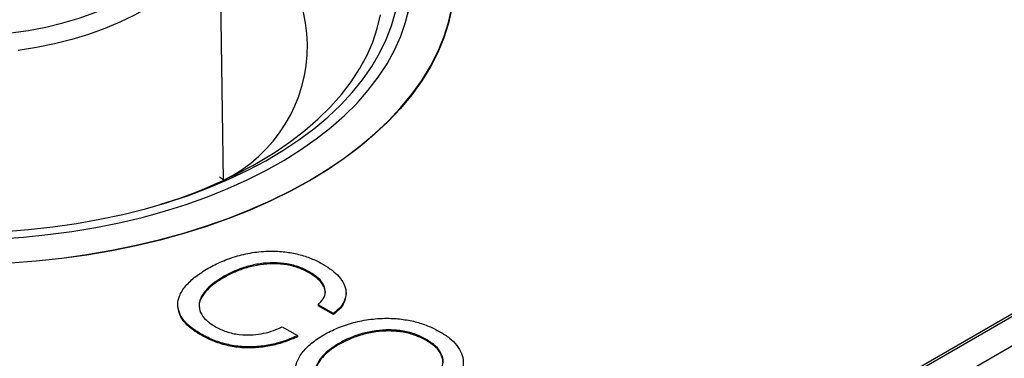
# Model space of a CAD drawing. Units: millimetres. Extents: x -10 to 410, y -10 to 290.
# Drawn here: x 263 to 269, y 229 to 231 of the extents above; entities that cross this region are included whole.
import ezdxf

# ---------------------------------------------------------------- set-up
doc = ezdxf.new("R2010")
doc.units = ezdxf.units.MM

msp = doc.modelspace()

# ---------------------------------------------------------------- linework, layer by layer
at = {"color": 7, "linetype": 'Continuous', "lineweight": 25}
for p, q in [((265.4051, 227.4016), (282.4346, 237.2325)), ((265.4051, 227.388), (282.4346, 237.2189)), ((265.5465, 227.3199), (282.576, 237.1508)), ((264.5195, 229.8959), (264.4992, 231.3068)), ((264.5222, 229.4045), (264.5222, 229.3991)), ((264.9592, 229.4258), (264.9592, 229.4204)), ((265.1444, 229.3143), (265.1444, 229.3211)), ((264.2856, 229.2548), (264.2856, 229.2548)), ((265.0806, 229.2144), (265.002, 229.2598)), ((265.002, 229.2598), (265.002, 229.2543)), ((265.0806, 229.209), (265.002, 229.2543)), ((265.0806, 229.2144), (265.0806, 229.209)), ((264.8184, 229.1471), (264.8969, 229.1018)), ((264.4024, 229.1111), (264.4024, 229.1057)), ((264.8969, 229.1018), (264.8969, 229.0963)), ((265.1074, 229.062), (265.1074, 229.0566)), ((265.5551, 229.0819), (265.5551, 229.0764))]:
    msp.add_line(p, q, dxfattribs=at)
at = {"color": 7, "linetype": 'Continuous', "lineweight": 25, "flags": 128}
for points in [[(263.4325, 230.6464), (263.5232, 230.6597), (263.6119, 230.6768), (263.6982, 230.6977), (263.7816, 230.7222), (263.8617, 230.7502), (263.9379, 230.7815), (264.0099, 230.816), (264.0774, 230.8534), (264.1398, 230.8936), (264.1969, 230.9364), (264.2484, 230.9815), (264.294, 231.0287), (264.3335, 231.0777), (264.3665, 231.1282), (264.3931, 231.18), (264.4129, 231.2328), (264.4259, 231.2863), (264.4321, 231.3402), (264.4313, 231.3942), (264.4236, 231.448), (264.4091, 231.5014), (264.3878, 231.554)], [(264.4992, 231.3068), (264.4985, 231.2815), (264.4918, 231.2257), (264.4782, 231.1704), (264.4576, 231.1158), (264.4302, 231.0623), (264.3961, 231.01), (264.3556, 230.9592), (264.3088, 230.9103), (264.2559, 230.8635), (264.1974, 230.819), (264.1334, 230.7771), (264.0643, 230.738), (263.9904, 230.7019), (263.9122, 230.6689), (263.8301, 230.6394), (263.7445, 230.6133), (263.6558, 230.5909), (263.5646, 230.5723), (263.4713, 230.5575)], [(263.3713, 229.5963), (263.497, 229.6048), (263.6217, 229.6172), (263.7451, 229.6335), (263.8667, 229.6537), (263.9863, 229.6777), (264.1034, 229.7055), (264.2177, 229.7368), (264.3288, 229.7718), (264.4365, 229.8102), (264.5404, 229.8519), (264.6402, 229.8968), (264.7356, 229.9448), (264.8263, 229.9958), (264.912, 230.0495), (264.9925, 230.1059), (265.0676, 230.1647), (265.137, 230.2258), (265.2006, 230.289), (265.258, 230.3541), (265.3092, 230.4209), (265.3541, 230.4892), (265.3923, 230.5588), (265.424, 230.6296), (265.4489, 230.7012), (265.467, 230.7735)], [(263.4001, 229.6339), (263.5241, 229.6434), (263.647, 229.6569), (263.7684, 229.6743), (263.8879, 229.6955), (264.0052, 229.7206), (264.1199, 229.7494), (264.2317, 229.7818), (264.3402, 229.8178), (264.445, 229.8571), (264.5459, 229.8998), (264.6426, 229.9457), (264.7346, 229.9946), (264.8218, 230.0464), (264.9039, 230.1008), (264.9807, 230.1579), (265.0518, 230.2173), (265.1171, 230.2789), (265.1763, 230.3425), (265.2294, 230.4079), (265.276, 230.4749), (265.3162, 230.5433), (265.3497, 230.6129), (265.3764, 230.6834), (265.3963, 230.7547)], [(263.4307, 229.474), (263.5622, 229.484), (263.6926, 229.4979), (263.8216, 229.5158), (263.9488, 229.5376), (264.0738, 229.5631), (264.1963, 229.5924), (264.316, 229.6254), (264.4326, 229.6619), (264.5457, 229.7019), (264.655, 229.7453), (264.7602, 229.7919), (264.861, 229.8416), (264.9572, 229.8943), (265.0485, 229.9499), (265.1347, 230.0081), (265.2154, 230.0688), (265.2905, 230.1319), (265.3598, 230.1972), (265.4231, 230.2645), (265.4802, 230.3336), (265.531, 230.4043), (265.5753, 230.4765), (265.6129, 230.5499), (265.6439, 230.6244), (265.6681, 230.6997), (265.6854, 230.7756)], [(265.6854, 230.7729), (265.6681, 230.6969), (265.6439, 230.6217), (265.6129, 230.5472), (265.5753, 230.4738), (265.531, 230.4016), (265.4802, 230.3309), (265.4231, 230.2618), (265.3598, 230.1945), (265.2905, 230.1292), (265.2154, 230.0661), (265.1347, 230.0054), (265.0485, 229.9471), (264.9572, 229.8916), (264.861, 229.8389), (264.7602, 229.7892), (264.655, 229.7426), (264.5457, 229.6992), (264.4326, 229.6592), (264.316, 229.6227), (264.1963, 229.5897), (264.0738, 229.5604), (263.9488, 229.5348), (263.8216, 229.5131), (263.6926, 229.4952), (263.5622, 229.4813), (263.4307, 229.4713)], [(264.698, 229.9868), (264.7822, 230.0383), (264.8612, 230.0924), (264.9349, 230.149), (265.0028, 230.208), (265.0649, 230.269), (265.1209, 230.332), (265.1706, 230.3967), (265.2139, 230.463), (265.2506, 230.5305), (265.2807, 230.5991), (265.3039, 230.6686), (265.3204, 230.7388)]]:
    msp.add_lwpolyline(points, dxfattribs=at)
at = {"color": 7, "linetype": 'Continuous', "lineweight": 25}
for centre, radius, start, end in [((264.1887, 230.5782), 0.7583, 295.8661, 65.8208), ((263.4606, 232.1719), 2.511, 287.1035, 299.5221)]:
    msp.add_arc(centre, radius, start, end, dxfattribs=at)
for points, knots in [([(264.5195, 229.8959), (264.5152, 229.8991), (264.5087, 229.9039), (264.5016, 229.9083), (264.4992, 229.9098)], [0, 0, 0, 0, 0.663924, 1, 1, 1, 1]), ([(264.4399, 229.4454), (264.4628, 229.4575), (264.5084, 229.4818), (264.5885, 229.5098), (264.6759, 229.5291), (264.7626, 229.5352), (264.8422, 229.5293), (264.9118, 229.5156), (264.9751, 229.4939), (265.0109, 229.4748), (265.0288, 229.4652)], [0, 0, 0, 0, 0.140084, 0.280124, 0.420088, 0.559975, 0.669964, 0.77997, 0.889949, 1, 1, 1, 1]), ([(264.4024, 229.1111), (264.3857, 229.1215), (264.3523, 229.1422), (264.3146, 229.179), (264.2911, 229.2195), (264.2826, 229.2619), (264.2926, 229.3087), (264.3237, 229.357), (264.3747, 229.4045), (264.4182, 229.4317), (264.4399, 229.4454)], [0, 0, 0, 0, 0.112059, 0.224043, 0.336029, 0.447987, 0.559965, 0.706536, 0.85324, 1, 1, 1, 1]), ([(264.9592, 229.4258), (264.9421, 229.4349), (264.908, 229.4529), (264.8439, 229.4696), (264.7748, 229.4756), (264.7044, 229.4701), (264.6374, 229.4553), (264.5756, 229.4329), (264.54, 229.414), (264.5222, 229.4045)], [0, 0, 0, 0, 0.140047, 0.279904, 0.419797, 0.559716, 0.706387, 0.853182, 1, 1, 1, 1]), ([(264.9592, 229.4204), (264.9421, 229.4294), (264.908, 229.4474), (264.8439, 229.4641), (264.7748, 229.4702), (264.7044, 229.4647), (264.6374, 229.4499), (264.5756, 229.4274), (264.54, 229.4085), (264.5222, 229.3991)], [0, 0, 0, 0, 0.140047, 0.279904, 0.419797, 0.559716, 0.706387, 0.853182, 1, 1, 1, 1]), ([(265.0288, 229.4652), (265.0441, 229.4557), (265.0746, 229.4366), (265.1098, 229.4032), (265.1354, 229.3671), (265.1469, 229.3278), (265.1416, 229.2876), (265.1201, 229.2483), (265.0938, 229.2257), (265.0806, 229.2144)], [0, 0, 0, 0, 0.140094, 0.280148, 0.42017, 0.560146, 0.706724, 0.853322, 1, 1, 1, 1]), ([(264.5222, 229.3991), (264.5061, 229.3891), (264.4739, 229.3691), (264.4336, 229.3351), (264.406, 229.2976), (264.3919, 229.2683), (264.3952, 229.2527), (264.3956, 229.2506)], [0, 0, 0, 0, 0.24097, 0.481902, 0.722612, 0.963139, 1, 1, 1, 1]), ([(264.5222, 229.4045), (264.5061, 229.3945), (264.4738, 229.3746), (264.4339, 229.3405), (264.4047, 229.303), (264.3908, 229.2617), (264.3987, 229.2193), (264.4278, 229.179), (264.4612, 229.1578), (264.4778, 229.1471)], [0, 0, 0, 0, 0.140201, 0.28038, 0.420429, 0.560372, 0.706884, 0.853305, 1, 1, 1, 1]), ([(265.002, 229.2598), (265.0118, 229.2697), (265.0312, 229.2896), (265.0421, 229.3239), (265.0328, 229.3601), (265.0059, 229.3957), (264.9748, 229.4158), (264.9592, 229.4258)], [0, 0, 0, 0, 0.1867779, 0.3732808, 0.5598668, 0.779815, 1, 1, 1, 1]), ([(265.0383, 229.3208), (265.0368, 229.3314), (265.0334, 229.3554), (265.0056, 229.3903), (264.9747, 229.4104), (264.9592, 229.4204)], [0, 0, 0, 0, 0.282725, 0.64117, 1, 1, 1, 1]), ([(265.1444, 229.3143), (265.1425, 229.3041), (265.1413, 229.2796), (265.1198, 229.2428), (265.0937, 229.2203), (265.0806, 229.209)], [0, 0, 0, 0, 0.287062, 0.643433, 1, 1, 1, 1]), ([(264.4024, 229.1057), (264.3857, 229.1161), (264.3523, 229.1368), (264.3148, 229.1736), (264.2904, 229.2137), (264.2873, 229.2417), (264.2856, 229.2548)], [0, 0, 0, 0, 0.251529, 0.50289, 0.754257, 1, 1, 1, 1]), ([(265.0309, 229.1062), (265.0539, 229.1183), (265.1, 229.1425), (265.1814, 229.1696), (265.27, 229.1873), (265.3571, 229.1924), (265.4367, 229.1857), (265.5065, 229.1722), (265.5701, 229.1504), (265.606, 229.1312), (265.6239, 229.1216)], [0, 0, 0, 0, 0.140056, 0.280098, 0.420051, 0.559952, 0.669962, 0.779957, 0.889953, 1, 1, 1, 1]), ([(264.4778, 229.1471), (264.4956, 229.1381), (264.5312, 229.12), (264.599, 229.1057), (264.6655, 229.1039), (264.7246, 229.1128), (264.7749, 229.127), (264.8039, 229.1404), (264.8184, 229.1471)], [0, 0, 0, 0, 0.186687, 0.373132, 0.559498, 0.70626, 0.853099, 1, 1, 1, 1]), ([(264.8969, 229.1018), (264.8764, 229.0928), (264.8352, 229.0748), (264.7652, 229.0552), (264.6899, 229.0442), (264.6106, 229.0437), (264.533, 229.0561), (264.4619, 229.0794), (264.4222, 229.1006), (264.4024, 229.1111)], [0, 0, 0, 0, 0.140128, 0.280191, 0.420161, 0.560075, 0.706569, 0.853236, 1, 1, 1, 1]), ([(264.8969, 229.0963), (264.8764, 229.0873), (264.8352, 229.0694), (264.7652, 229.0498), (264.6899, 229.0388), (264.6106, 229.0383), (264.533, 229.0506), (264.4619, 229.074), (264.4222, 229.0951), (264.4024, 229.1057)], [0, 0, 0, 0, 0.1401285, 0.2801906, 0.4201605, 0.560075, 0.7065693, 0.8532356, 1, 1, 1, 1]), ([(265.0041, 228.7638), (264.9872, 228.7744), (264.9533, 228.7955), (264.9153, 228.833), (264.892, 228.8741), (264.8823, 228.9171), (264.8896, 228.9648), (264.917, 229.0147), (264.9652, 229.0643), (265.009, 229.0922), (265.0309, 229.1062)], [0, 0, 0, 0, 0.112042, 0.224027, 0.336023, 0.448019, 0.560032, 0.706615, 0.853295, 1, 1, 1, 1]), ([(265.5551, 229.0819), (265.5375, 229.091), (265.5025, 229.1094), (265.4371, 229.1264), (265.3667, 229.1328), (265.2947, 229.1278), (265.2259, 229.1132), (265.1623, 229.0907), (265.1257, 229.0716), (265.1074, 229.062)], [0, 0, 0, 0, 0.140043, 0.279865, 0.419811, 0.559744, 0.706417, 0.853199, 1, 1, 1, 1]), ([(265.5551, 229.0764), (265.5375, 229.0856), (265.5025, 229.1039), (265.4371, 229.121), (265.3667, 229.1273), (265.2947, 229.1224), (265.2259, 229.1077), (265.1623, 229.0853), (265.1257, 229.0661), (265.1074, 229.0566)], [0, 0, 0, 0, 0.140043, 0.279865, 0.419811, 0.559744, 0.706417, 0.853199, 1, 1, 1, 1]), ([(265.6239, 229.1216), (265.6409, 229.1111), (265.6747, 229.09), (265.7127, 229.0525), (265.736, 229.0113), (265.7456, 228.9683), (265.7385, 228.9207), (265.711, 228.8708), (265.6629, 228.8212), (265.6191, 228.7932), (265.5972, 228.7793)], [0, 0, 0, 0, 0.112042, 0.224025, 0.336022, 0.448008, 0.560033, 0.706612, 0.853295, 1, 1, 1, 1]), ([(265.1074, 229.0566), (265.0916, 229.0465), (265.0599, 229.0264), (265.0217, 228.9916), (264.9974, 228.9535), (264.9851, 228.9255), (264.9883, 228.9113), (264.9885, 228.9106)], [0, 0, 0, 0, 0.246831, 0.493628, 0.740261, 0.986776, 1, 1, 1, 1]), ([(265.1074, 229.062), (265.0915, 229.0519), (265.0598, 229.0318), (265.0221, 228.997), (264.996, 228.9589), (264.9845, 228.9176), (264.9938, 228.8754), (265.0232, 228.8354), (265.0564, 228.8142), (265.073, 228.8036)], [0, 0, 0, 0, 0.140152, 0.280283, 0.420323, 0.560295, 0.706867, 0.8533, 1, 1, 1, 1]), ([(265.5206, 228.8234), (265.5366, 228.8335), (265.5685, 228.8535), (265.6059, 228.8884), (265.6322, 228.9265), (265.6435, 228.9678), (265.6341, 229.01), (265.6049, 229.05), (265.5717, 229.0713), (265.5551, 229.0819)], [0, 0, 0, 0, 0.140147, 0.2803, 0.420344, 0.560316, 0.706883, 0.853309, 1, 1, 1, 1]), ([(265.6395, 228.9641), (265.6379, 228.9776), (265.6347, 229.0053), (265.6046, 229.0446), (265.5716, 229.0658), (265.5551, 229.0764)], [0, 0, 0, 0, 0.3211175, 0.6602518, 1, 1, 1, 1])]:
    msp.add_open_spline(points, degree=3, knots=knots, dxfattribs=at)

doc.saveas('drawing.dxf')
